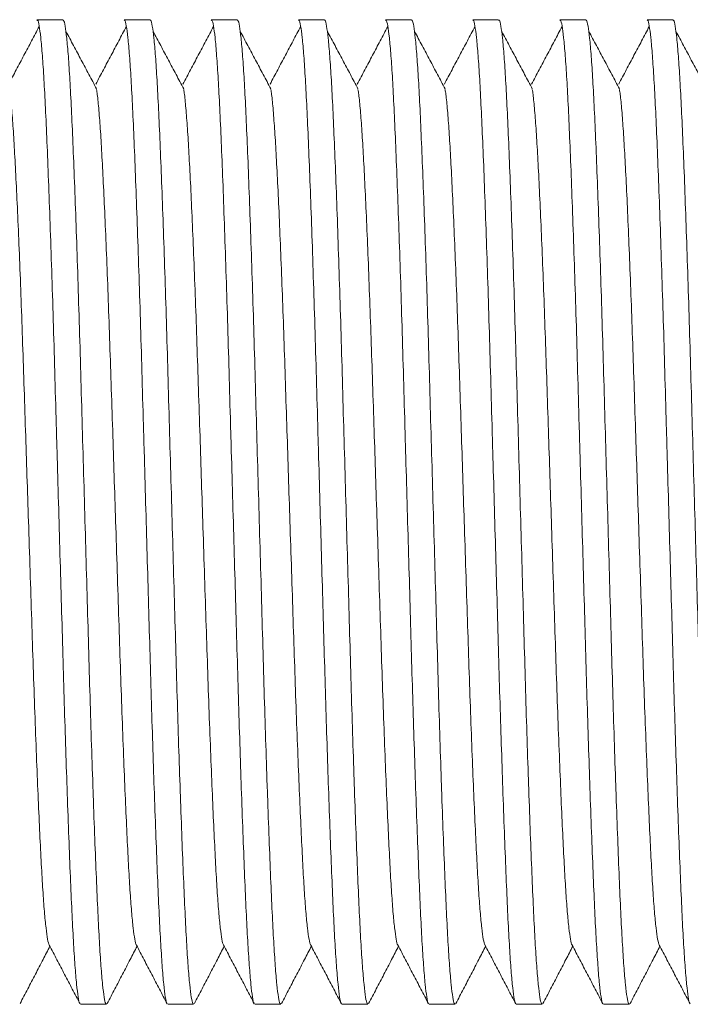
# Model space of a CAD drawing. Units: millimetres. Extents: x -391 to 707, y -268 to 472.
# Drawn here: x 28 to 42, y 239 to 260 of the extents above; entities that cross this region are included whole.
import ezdxf

# ---------------------------------------------------------------- set-up
doc = ezdxf.new("R2010")
doc.units = ezdxf.units.MM

msp = doc.modelspace()

# ---------------------------------------------------------------- linework, layer by layer
at = {"color": 7, "linetype": 'Continuous', "lineweight": 18}
for p, q in [((29.383, 259.593), (28.843, 259.593)), ((31.197, 259.593), (30.657, 259.593)), ((33.011, 259.593), (32.471, 259.593)), ((34.825, 259.593), (34.285, 259.593)), ((36.639, 259.593), (36.099, 259.593)), ((38.453, 259.593), (37.913, 259.593)), ((40.267, 259.593), (39.727, 259.593)), ((42.081, 259.593), (41.541, 259.593)), ((29.75, 239.093), (30.29, 239.093)), ((31.564, 239.093), (32.104, 239.093)), ((33.378, 239.093), (33.918, 239.093)), ((35.192, 239.093), (35.732, 239.093)), ((37.006, 239.093), (37.546, 239.093)), ((38.82, 239.093), (39.36, 239.093)), ((40.634, 239.093), (41.174, 239.093))]:
    msp.add_line(p, q, dxfattribs=at)
for points, knots in [([(29.738, 239.112), (29.736, 239.112), (29.724, 239.113), (29.7, 239.237), (29.667, 239.493), (29.634, 239.887), (29.601, 240.397), (29.569, 241.015), (29.538, 241.737), (29.506, 242.556), (29.473, 243.446), (29.442, 244.385), (29.411, 245.352), (29.382, 246.356), (29.353, 247.393), (29.322, 248.457), (29.291, 249.536), (29.265, 250.437), (29.239, 251.35), (29.213, 252.269), (29.182, 253.347), (29.149, 254.378), (29.116, 255.353), (29.083, 256.253), (29.051, 257.061), (29.019, 257.767), (28.988, 258.37), (28.955, 258.862), (28.922, 259.238), (28.889, 259.479), (28.862, 259.594), (28.848, 259.581), (28.843, 259.578)], [0, 0, 0, 0, 0.00632, 0.042415, 0.078833, 0.115343, 0.151714, 0.187719, 0.22354, 0.259791, 0.296274, 0.330304, 0.364147, 0.397619, 0.431089, 0.46493, 0.49896, 0.532991, 0.550156, 0.586251, 0.622031, 0.658209, 0.694664, 0.731165, 0.767481, 0.803385, 0.83929, 0.875606, 0.912107, 0.948562, 0.984739, 1, 1, 1, 1]), ([(29.383, 259.578), (29.388, 259.581), (29.403, 259.592), (29.429, 259.474), (29.462, 259.228), (29.496, 258.848), (29.528, 258.352), (29.56, 257.746), (29.591, 257.036), (29.624, 256.225), (29.657, 255.323), (29.69, 254.346), (29.723, 253.312), (29.754, 252.233), (29.785, 251.126), (29.818, 250.001), (29.85, 248.877), (29.882, 247.762), (29.913, 246.673), (29.943, 245.617), (29.974, 244.601), (29.998, 243.889), (30.022, 243.196), (30.046, 242.528), (30.079, 241.712), (30.11, 240.994), (30.142, 240.378), (30.175, 239.873), (30.208, 239.484), (30.241, 239.227), (30.268, 239.099), (30.284, 239.106), (30.29, 239.109)], [0, 0, 0, 0, 0.016201, 0.051873, 0.087818, 0.123808, 0.159616, 0.195018, 0.230421, 0.266228, 0.302219, 0.338164, 0.373835, 0.409115, 0.444705, 0.479551, 0.51449, 0.549312, 0.583811, 0.618055, 0.652688, 0.687574, 0.695024, 0.730996, 0.76674, 0.802061, 0.837561, 0.873424, 0.909424, 0.945332, 0.980922, 1, 1, 1, 1]), ([(31.552, 239.112), (31.55, 239.112), (31.538, 239.113), (31.514, 239.237), (31.481, 239.493), (31.448, 239.887), (31.415, 240.397), (31.383, 241.015), (31.352, 241.737), (31.32, 242.556), (31.287, 243.446), (31.256, 244.385), (31.225, 245.352), (31.196, 246.356), (31.167, 247.393), (31.136, 248.457), (31.105, 249.536), (31.079, 250.437), (31.053, 251.35), (31.027, 252.269), (30.996, 253.347), (30.963, 254.378), (30.93, 255.353), (30.897, 256.253), (30.865, 257.061), (30.833, 257.767), (30.802, 258.37), (30.769, 258.862), (30.736, 259.238), (30.703, 259.479), (30.676, 259.594), (30.662, 259.581), (30.657, 259.578)], [0, 0, 0, 0, 0.00632, 0.042415, 0.078833, 0.115343, 0.151714, 0.187719, 0.22354, 0.259791, 0.296274, 0.330304, 0.364147, 0.397619, 0.431089, 0.46493, 0.49896, 0.532991, 0.550156, 0.586251, 0.622031, 0.658209, 0.694664, 0.731165, 0.767481, 0.803385, 0.83929, 0.875606, 0.912107, 0.948562, 0.984739, 1, 1, 1, 1]), ([(31.197, 259.578), (31.202, 259.581), (31.217, 259.592), (31.243, 259.474), (31.276, 259.228), (31.31, 258.848), (31.342, 258.352), (31.374, 257.746), (31.405, 257.036), (31.438, 256.225), (31.471, 255.323), (31.504, 254.346), (31.537, 253.312), (31.568, 252.233), (31.599, 251.126), (31.632, 250.001), (31.664, 248.877), (31.696, 247.762), (31.727, 246.673), (31.757, 245.617), (31.788, 244.601), (31.812, 243.889), (31.836, 243.196), (31.86, 242.528), (31.893, 241.712), (31.924, 240.994), (31.956, 240.378), (31.989, 239.873), (32.022, 239.484), (32.055, 239.227), (32.082, 239.099), (32.098, 239.106), (32.104, 239.109)], [0, 0, 0, 0, 0.016201, 0.051873, 0.087818, 0.123808, 0.159616, 0.195018, 0.230421, 0.266228, 0.302219, 0.338164, 0.373835, 0.409115, 0.444705, 0.479551, 0.51449, 0.549312, 0.583811, 0.618055, 0.652688, 0.687574, 0.695024, 0.730996, 0.76674, 0.802061, 0.837561, 0.873424, 0.909424, 0.945332, 0.980922, 1, 1, 1, 1]), ([(33.366, 239.112), (33.364, 239.112), (33.352, 239.113), (33.328, 239.237), (33.295, 239.493), (33.262, 239.887), (33.229, 240.397), (33.197, 241.015), (33.166, 241.737), (33.134, 242.556), (33.101, 243.446), (33.07, 244.385), (33.039, 245.352), (33.01, 246.356), (32.981, 247.393), (32.95, 248.457), (32.919, 249.536), (32.893, 250.437), (32.867, 251.35), (32.841, 252.269), (32.81, 253.347), (32.777, 254.378), (32.744, 255.353), (32.711, 256.253), (32.679, 257.061), (32.647, 257.767), (32.616, 258.37), (32.583, 258.862), (32.55, 259.238), (32.517, 259.479), (32.49, 259.594), (32.476, 259.581), (32.471, 259.578)], [0, 0, 0, 0, 0.00632, 0.042415, 0.078833, 0.115343, 0.151714, 0.187719, 0.22354, 0.259791, 0.296274, 0.330304, 0.364147, 0.397619, 0.431089, 0.46493, 0.49896, 0.532991, 0.550156, 0.586251, 0.622031, 0.658209, 0.694664, 0.731165, 0.767481, 0.803385, 0.83929, 0.875606, 0.912107, 0.948562, 0.984739, 1, 1, 1, 1]), ([(33.011, 259.578), (33.016, 259.581), (33.031, 259.592), (33.057, 259.474), (33.09, 259.228), (33.124, 258.848), (33.156, 258.352), (33.188, 257.746), (33.219, 257.036), (33.252, 256.225), (33.285, 255.323), (33.318, 254.346), (33.351, 253.312), (33.382, 252.233), (33.413, 251.126), (33.446, 250.001), (33.478, 248.877), (33.51, 247.762), (33.541, 246.673), (33.571, 245.617), (33.602, 244.601), (33.626, 243.889), (33.65, 243.196), (33.674, 242.528), (33.707, 241.712), (33.738, 240.994), (33.77, 240.378), (33.803, 239.873), (33.836, 239.484), (33.869, 239.227), (33.896, 239.099), (33.912, 239.106), (33.918, 239.109)], [0, 0, 0, 0, 0.016201, 0.051873, 0.087818, 0.123808, 0.159616, 0.195018, 0.230421, 0.266228, 0.302219, 0.338164, 0.373835, 0.409115, 0.444705, 0.479551, 0.51449, 0.549312, 0.583811, 0.618055, 0.652688, 0.687574, 0.695024, 0.730996, 0.76674, 0.802061, 0.837561, 0.873424, 0.909424, 0.945332, 0.980922, 1, 1, 1, 1]), ([(35.18, 239.112), (35.178, 239.112), (35.166, 239.113), (35.142, 239.237), (35.109, 239.493), (35.076, 239.887), (35.043, 240.397), (35.011, 241.015), (34.98, 241.737), (34.948, 242.556), (34.915, 243.446), (34.884, 244.385), (34.853, 245.352), (34.824, 246.356), (34.795, 247.393), (34.764, 248.457), (34.733, 249.536), (34.707, 250.437), (34.681, 251.35), (34.655, 252.269), (34.624, 253.347), (34.591, 254.378), (34.558, 255.353), (34.525, 256.253), (34.493, 257.061), (34.461, 257.767), (34.43, 258.37), (34.397, 258.862), (34.364, 259.238), (34.331, 259.479), (34.304, 259.594), (34.29, 259.581), (34.285, 259.578)], [0, 0, 0, 0, 0.00632, 0.042415, 0.078833, 0.115343, 0.151714, 0.187719, 0.22354, 0.259791, 0.296274, 0.330304, 0.364147, 0.397619, 0.431089, 0.46493, 0.49896, 0.532991, 0.550156, 0.586251, 0.622031, 0.658209, 0.694664, 0.731165, 0.767481, 0.803385, 0.83929, 0.875606, 0.912107, 0.948562, 0.984739, 1, 1, 1, 1]), ([(34.825, 259.578), (34.83, 259.581), (34.845, 259.592), (34.871, 259.474), (34.904, 259.228), (34.938, 258.848), (34.97, 258.352), (35.002, 257.746), (35.033, 257.036), (35.066, 256.225), (35.099, 255.323), (35.132, 254.346), (35.165, 253.312), (35.196, 252.233), (35.227, 251.126), (35.26, 250.001), (35.292, 248.877), (35.324, 247.762), (35.355, 246.673), (35.385, 245.617), (35.416, 244.601), (35.44, 243.889), (35.464, 243.196), (35.488, 242.528), (35.521, 241.712), (35.552, 240.994), (35.584, 240.378), (35.617, 239.873), (35.65, 239.484), (35.683, 239.227), (35.71, 239.099), (35.726, 239.106), (35.732, 239.109)], [0, 0, 0, 0, 0.016201, 0.051873, 0.087818, 0.123808, 0.159616, 0.195018, 0.230421, 0.266228, 0.302219, 0.338164, 0.373835, 0.409115, 0.444705, 0.479551, 0.51449, 0.549312, 0.583811, 0.618055, 0.652688, 0.687574, 0.695024, 0.730996, 0.76674, 0.802061, 0.837561, 0.873424, 0.909424, 0.945332, 0.980922, 1, 1, 1, 1]), ([(36.994, 239.112), (36.992, 239.112), (36.98, 239.113), (36.956, 239.237), (36.923, 239.493), (36.89, 239.887), (36.857, 240.397), (36.825, 241.015), (36.794, 241.737), (36.762, 242.556), (36.729, 243.446), (36.698, 244.385), (36.667, 245.352), (36.638, 246.356), (36.609, 247.393), (36.578, 248.457), (36.547, 249.536), (36.521, 250.437), (36.495, 251.35), (36.469, 252.269), (36.438, 253.347), (36.405, 254.378), (36.372, 255.353), (36.339, 256.253), (36.307, 257.061), (36.275, 257.767), (36.244, 258.37), (36.211, 258.862), (36.178, 259.238), (36.145, 259.479), (36.118, 259.594), (36.104, 259.581), (36.099, 259.578)], [0, 0, 0, 0, 0.00632, 0.042415, 0.078833, 0.115343, 0.151714, 0.187719, 0.22354, 0.259791, 0.296274, 0.330304, 0.364147, 0.397619, 0.431089, 0.46493, 0.49896, 0.532991, 0.550156, 0.586251, 0.622031, 0.658209, 0.694664, 0.731165, 0.767481, 0.803385, 0.83929, 0.875606, 0.912107, 0.948562, 0.984739, 1, 1, 1, 1]), ([(36.639, 259.578), (36.644, 259.581), (36.659, 259.592), (36.685, 259.474), (36.718, 259.228), (36.752, 258.848), (36.784, 258.352), (36.816, 257.746), (36.847, 257.036), (36.88, 256.225), (36.913, 255.323), (36.946, 254.346), (36.979, 253.312), (37.01, 252.233), (37.041, 251.126), (37.074, 250.001), (37.106, 248.877), (37.138, 247.762), (37.169, 246.673), (37.199, 245.617), (37.23, 244.601), (37.254, 243.889), (37.278, 243.196), (37.302, 242.528), (37.335, 241.712), (37.366, 240.994), (37.398, 240.378), (37.431, 239.873), (37.464, 239.484), (37.497, 239.227), (37.524, 239.099), (37.54, 239.106), (37.546, 239.109)], [0, 0, 0, 0, 0.016201, 0.051873, 0.087818, 0.123808, 0.159616, 0.195018, 0.230421, 0.266228, 0.302219, 0.338164, 0.373835, 0.409115, 0.444705, 0.479551, 0.51449, 0.549312, 0.583811, 0.618055, 0.652688, 0.687574, 0.695024, 0.730996, 0.76674, 0.802061, 0.837561, 0.873424, 0.909424, 0.945332, 0.980922, 1, 1, 1, 1]), ([(38.808, 239.112), (38.806, 239.112), (38.794, 239.113), (38.77, 239.237), (38.737, 239.493), (38.704, 239.887), (38.671, 240.397), (38.639, 241.015), (38.608, 241.737), (38.576, 242.556), (38.543, 243.446), (38.512, 244.385), (38.481, 245.352), (38.452, 246.356), (38.423, 247.393), (38.392, 248.457), (38.361, 249.536), (38.335, 250.437), (38.309, 251.35), (38.283, 252.269), (38.252, 253.347), (38.219, 254.378), (38.186, 255.353), (38.153, 256.253), (38.121, 257.061), (38.089, 257.767), (38.058, 258.37), (38.025, 258.862), (37.992, 259.238), (37.959, 259.479), (37.932, 259.594), (37.918, 259.581), (37.913, 259.578)], [0, 0, 0, 0, 0.00632, 0.042415, 0.078833, 0.115343, 0.151714, 0.187719, 0.22354, 0.259791, 0.296274, 0.330304, 0.364147, 0.397619, 0.431089, 0.46493, 0.49896, 0.532991, 0.550156, 0.586251, 0.622031, 0.658209, 0.694664, 0.731165, 0.767481, 0.803385, 0.83929, 0.875606, 0.912107, 0.948562, 0.984739, 1, 1, 1, 1]), ([(38.453, 259.578), (38.458, 259.581), (38.473, 259.592), (38.499, 259.474), (38.532, 259.228), (38.566, 258.848), (38.598, 258.352), (38.63, 257.746), (38.661, 257.036), (38.694, 256.225), (38.727, 255.323), (38.76, 254.346), (38.793, 253.312), (38.824, 252.233), (38.855, 251.126), (38.888, 250.001), (38.92, 248.877), (38.952, 247.762), (38.983, 246.673), (39.013, 245.617), (39.044, 244.601), (39.068, 243.889), (39.092, 243.196), (39.116, 242.528), (39.149, 241.712), (39.18, 240.994), (39.212, 240.378), (39.245, 239.873), (39.278, 239.484), (39.311, 239.227), (39.338, 239.099), (39.354, 239.106), (39.36, 239.109)], [0, 0, 0, 0, 0.016201, 0.051873, 0.087818, 0.123808, 0.159616, 0.195018, 0.230421, 0.266228, 0.302219, 0.338164, 0.373835, 0.409115, 0.444705, 0.479551, 0.51449, 0.549312, 0.583811, 0.618055, 0.652688, 0.687574, 0.695024, 0.730996, 0.76674, 0.802061, 0.837561, 0.873424, 0.909424, 0.945332, 0.980922, 1, 1, 1, 1]), ([(40.622, 239.112), (40.62, 239.112), (40.608, 239.113), (40.584, 239.237), (40.551, 239.493), (40.518, 239.887), (40.485, 240.397), (40.453, 241.015), (40.422, 241.737), (40.39, 242.556), (40.357, 243.446), (40.326, 244.385), (40.295, 245.352), (40.266, 246.356), (40.237, 247.393), (40.206, 248.457), (40.175, 249.536), (40.149, 250.437), (40.123, 251.35), (40.097, 252.269), (40.066, 253.347), (40.033, 254.378), (40, 255.353), (39.967, 256.253), (39.935, 257.061), (39.903, 257.767), (39.872, 258.37), (39.839, 258.862), (39.806, 259.238), (39.773, 259.479), (39.746, 259.594), (39.732, 259.581), (39.727, 259.578)], [0, 0, 0, 0, 0.00632, 0.042415, 0.078833, 0.115343, 0.151714, 0.187719, 0.22354, 0.259791, 0.296274, 0.330304, 0.364147, 0.397619, 0.431089, 0.46493, 0.49896, 0.532991, 0.550156, 0.586251, 0.622031, 0.658209, 0.694664, 0.731165, 0.767481, 0.803385, 0.83929, 0.875606, 0.912107, 0.948562, 0.984739, 1, 1, 1, 1]), ([(40.267, 259.578), (40.272, 259.581), (40.287, 259.592), (40.313, 259.474), (40.346, 259.228), (40.38, 258.848), (40.412, 258.352), (40.444, 257.746), (40.475, 257.036), (40.508, 256.225), (40.541, 255.323), (40.574, 254.346), (40.607, 253.312), (40.638, 252.233), (40.669, 251.126), (40.702, 250.001), (40.734, 248.877), (40.766, 247.762), (40.797, 246.673), (40.827, 245.617), (40.858, 244.601), (40.882, 243.889), (40.906, 243.196), (40.93, 242.528), (40.963, 241.712), (40.994, 240.994), (41.026, 240.378), (41.059, 239.873), (41.092, 239.484), (41.125, 239.227), (41.152, 239.099), (41.168, 239.106), (41.174, 239.109)], [0, 0, 0, 0, 0.016201, 0.051873, 0.087818, 0.123808, 0.159616, 0.195018, 0.230421, 0.266228, 0.302219, 0.338164, 0.373835, 0.409115, 0.444705, 0.479551, 0.51449, 0.549312, 0.583811, 0.618055, 0.652688, 0.687574, 0.695024, 0.730996, 0.76674, 0.802061, 0.837561, 0.873424, 0.909424, 0.945332, 0.980922, 1, 1, 1, 1]), ([(42.436, 239.112), (42.434, 239.112), (42.422, 239.113), (42.398, 239.237), (42.365, 239.493), (42.332, 239.887), (42.299, 240.397), (42.267, 241.015), (42.236, 241.737), (42.204, 242.556), (42.171, 243.446), (42.14, 244.385), (42.109, 245.352), (42.08, 246.356), (42.051, 247.393), (42.02, 248.457), (41.989, 249.536), (41.963, 250.437), (41.937, 251.35), (41.911, 252.269), (41.88, 253.347), (41.847, 254.378), (41.814, 255.353), (41.781, 256.253), (41.749, 257.061), (41.717, 257.767), (41.686, 258.37), (41.653, 258.862), (41.62, 259.238), (41.587, 259.479), (41.56, 259.594), (41.546, 259.581), (41.541, 259.578)], [0, 0, 0, 0, 0.00632, 0.042415, 0.078833, 0.115343, 0.151714, 0.187719, 0.22354, 0.259791, 0.296274, 0.330304, 0.364147, 0.397619, 0.431089, 0.46493, 0.49896, 0.532991, 0.550156, 0.586251, 0.622031, 0.658209, 0.694664, 0.731165, 0.767481, 0.803385, 0.83929, 0.875606, 0.912107, 0.948562, 0.984739, 1, 1, 1, 1]), ([(42.081, 259.578), (42.086, 259.581), (42.101, 259.592), (42.127, 259.474), (42.16, 259.228), (42.194, 258.848), (42.226, 258.352), (42.258, 257.746), (42.289, 257.036), (42.322, 256.225), (42.355, 255.323), (42.388, 254.346), (42.421, 253.312), (42.452, 252.233), (42.483, 251.126), (42.516, 250.001), (42.548, 248.877), (42.58, 247.762), (42.611, 246.673), (42.641, 245.617), (42.672, 244.601), (42.696, 243.889), (42.72, 243.196), (42.744, 242.528), (42.777, 241.712), (42.808, 240.994), (42.84, 240.378), (42.873, 239.873), (42.906, 239.484), (42.939, 239.227), (42.966, 239.099), (42.982, 239.106), (42.988, 239.109)], [0, 0, 0, 0, 0.016201, 0.051873, 0.087818, 0.123808, 0.159616, 0.195018, 0.230421, 0.266228, 0.302219, 0.338164, 0.373835, 0.409115, 0.444705, 0.479551, 0.51449, 0.549312, 0.583811, 0.618055, 0.652688, 0.687574, 0.695024, 0.730996, 0.76674, 0.802061, 0.837561, 0.873424, 0.909424, 0.945332, 0.980922, 1, 1, 1, 1]), ([(28.89, 259.453), (28.837, 259.353), (28.731, 259.152), (28.572, 258.852), (28.412, 258.551), (28.306, 258.35), (28.253, 258.25)], [0, 0, 0, 0, 0.250009, 0.500011, 0.750007, 1, 1, 1, 1]), ([(30.083, 258.153), (30.03, 258.253), (29.924, 258.453), (29.764, 258.753), (29.605, 259.053), (29.498, 259.253), (29.445, 259.353)], [0, 0, 0, 0, 0.24999, 0.499985, 0.74999, 1, 1, 1, 1]), ([(30.704, 259.453), (30.651, 259.353), (30.545, 259.152), (30.386, 258.852), (30.226, 258.551), (30.12, 258.35), (30.067, 258.25)], [0, 0, 0, 0, 0.250009, 0.500011, 0.750007, 1, 1, 1, 1]), ([(31.897, 258.153), (31.844, 258.253), (31.738, 258.453), (31.578, 258.753), (31.419, 259.053), (31.312, 259.253), (31.259, 259.353)], [0, 0, 0, 0, 0.24999, 0.499985, 0.74999, 1, 1, 1, 1]), ([(32.518, 259.453), (32.465, 259.353), (32.359, 259.152), (32.2, 258.852), (32.04, 258.551), (31.934, 258.35), (31.881, 258.25)], [0, 0, 0, 0, 0.250009, 0.500011, 0.75001, 1, 1, 1, 1]), ([(33.711, 258.153), (33.658, 258.253), (33.552, 258.453), (33.392, 258.753), (33.233, 259.053), (33.126, 259.253), (33.073, 259.353)], [0, 0, 0, 0, 0.24999, 0.499985, 0.74999, 1, 1, 1, 1]), ([(34.332, 259.453), (34.279, 259.353), (34.173, 259.152), (34.014, 258.852), (33.854, 258.551), (33.748, 258.35), (33.695, 258.25)], [0, 0, 0, 0, 0.250009, 0.500011, 0.75001, 1, 1, 1, 1]), ([(35.525, 258.153), (35.472, 258.253), (35.366, 258.453), (35.206, 258.753), (35.047, 259.053), (34.94, 259.253), (34.887, 259.353)], [0, 0, 0, 0, 0.24999, 0.499985, 0.74999, 1, 1, 1, 1]), ([(36.146, 259.453), (36.093, 259.353), (35.987, 259.152), (35.828, 258.852), (35.668, 258.551), (35.562, 258.35), (35.509, 258.25)], [0, 0, 0, 0, 0.250009, 0.500011, 0.75001, 1, 1, 1, 1]), ([(37.339, 258.153), (37.286, 258.253), (37.18, 258.453), (37.02, 258.753), (36.861, 259.053), (36.754, 259.253), (36.701, 259.353)], [0, 0, 0, 0, 0.24999, 0.499985, 0.74999, 1, 1, 1, 1]), ([(37.96, 259.453), (37.907, 259.353), (37.801, 259.152), (37.642, 258.852), (37.482, 258.551), (37.376, 258.35), (37.323, 258.25)], [0, 0, 0, 0, 0.2500087, 0.500014, 0.7500098, 1, 1, 1, 1]), ([(39.153, 258.153), (39.1, 258.253), (38.994, 258.453), (38.834, 258.753), (38.675, 259.053), (38.568, 259.253), (38.515, 259.353)], [0, 0, 0, 0, 0.24999, 0.499984, 0.749988, 1, 1, 1, 1]), ([(39.774, 259.453), (39.721, 259.353), (39.615, 259.152), (39.456, 258.852), (39.296, 258.551), (39.19, 258.35), (39.137, 258.25)], [0, 0, 0, 0, 0.2500087, 0.500014, 0.7500098, 1, 1, 1, 1]), ([(40.967, 258.153), (40.914, 258.253), (40.808, 258.453), (40.648, 258.753), (40.489, 259.053), (40.382, 259.253), (40.329, 259.353)], [0, 0, 0, 0, 0.24999, 0.499984, 0.749988, 1, 1, 1, 1]), ([(41.588, 259.453), (41.535, 259.353), (41.429, 259.152), (41.27, 258.852), (41.11, 258.551), (41.004, 258.35), (40.951, 258.25)], [0, 0, 0, 0, 0.2500087, 0.500014, 0.7500098, 1, 1, 1, 1]), ([(42.781, 258.153), (42.728, 258.253), (42.622, 258.453), (42.462, 258.753), (42.303, 259.053), (42.196, 259.253), (42.143, 259.353)], [0, 0, 0, 0, 0.24999, 0.499984, 0.749988, 1, 1, 1, 1]), ([(29.099, 240.333), (29.098, 240.333), (29.086, 240.334), (29.064, 240.441), (29.031, 240.664), (28.997, 241.01), (28.965, 241.456), (28.933, 242), (28.902, 242.634), (28.869, 243.354), (28.836, 244.162), (28.802, 245.045), (28.769, 245.988), (28.737, 246.971), (28.704, 247.987), (28.671, 248.995), (28.639, 249.978), (28.608, 250.942), (28.576, 251.904), (28.545, 252.854), (28.513, 253.763), (28.48, 254.623), (28.447, 255.416), (28.414, 256.129), (28.382, 256.752), (28.351, 257.286), (28.318, 257.716), (28.291, 258.005), (28.274, 258.106), (28.269, 258.139)], [0, 0, 0, 0, 0.003852, 0.042792, 0.082079, 0.121467, 0.160704, 0.199546, 0.23819, 0.277297, 0.316655, 0.357079, 0.397232, 0.436908, 0.476852, 0.517187, 0.553903, 0.590518, 0.629457, 0.668056, 0.707084, 0.746412, 0.78579, 0.824967, 0.863701, 0.902435, 0.941612, 0.98099, 1, 1, 1, 1]), ([(30.913, 240.333), (30.912, 240.333), (30.9, 240.334), (30.878, 240.441), (30.845, 240.664), (30.811, 241.01), (30.779, 241.456), (30.747, 242), (30.716, 242.634), (30.683, 243.354), (30.65, 244.162), (30.616, 245.045), (30.583, 245.988), (30.551, 246.971), (30.518, 247.987), (30.485, 248.995), (30.453, 249.978), (30.422, 250.942), (30.39, 251.904), (30.359, 252.854), (30.327, 253.763), (30.294, 254.623), (30.261, 255.416), (30.228, 256.129), (30.196, 256.752), (30.165, 257.286), (30.132, 257.716), (30.105, 258.005), (30.088, 258.106), (30.083, 258.139)], [0, 0, 0, 0, 0.003852, 0.042792, 0.082079, 0.121467, 0.160704, 0.199546, 0.23819, 0.277297, 0.316655, 0.357079, 0.397232, 0.436908, 0.476852, 0.517187, 0.553903, 0.590518, 0.629457, 0.668056, 0.707084, 0.746412, 0.78579, 0.824967, 0.863701, 0.902435, 0.941612, 0.98099, 1, 1, 1, 1]), ([(32.727, 240.333), (32.726, 240.333), (32.714, 240.334), (32.692, 240.441), (32.659, 240.664), (32.625, 241.01), (32.593, 241.456), (32.561, 242), (32.53, 242.634), (32.497, 243.354), (32.464, 244.162), (32.43, 245.045), (32.397, 245.988), (32.365, 246.971), (32.332, 247.987), (32.299, 248.995), (32.267, 249.978), (32.236, 250.942), (32.204, 251.904), (32.173, 252.854), (32.141, 253.763), (32.108, 254.623), (32.075, 255.416), (32.042, 256.129), (32.01, 256.752), (31.979, 257.286), (31.946, 257.716), (31.919, 258.005), (31.902, 258.106), (31.897, 258.139)], [0, 0, 0, 0, 0.003852, 0.042792, 0.082079, 0.121467, 0.160704, 0.199546, 0.23819, 0.277297, 0.316655, 0.357079, 0.397232, 0.436908, 0.476852, 0.517187, 0.553903, 0.590518, 0.629457, 0.668056, 0.707084, 0.746412, 0.78579, 0.824967, 0.863701, 0.902435, 0.941612, 0.98099, 1, 1, 1, 1]), ([(34.541, 240.333), (34.54, 240.333), (34.528, 240.334), (34.506, 240.441), (34.473, 240.664), (34.439, 241.01), (34.407, 241.456), (34.375, 242), (34.344, 242.634), (34.311, 243.354), (34.278, 244.162), (34.244, 245.045), (34.211, 245.988), (34.179, 246.971), (34.146, 247.987), (34.113, 248.995), (34.081, 249.978), (34.05, 250.942), (34.018, 251.904), (33.987, 252.854), (33.955, 253.763), (33.922, 254.623), (33.889, 255.416), (33.856, 256.129), (33.824, 256.752), (33.793, 257.286), (33.76, 257.716), (33.733, 258.005), (33.716, 258.106), (33.711, 258.139)], [0, 0, 0, 0, 0.003852, 0.042792, 0.082079, 0.121467, 0.160704, 0.199546, 0.23819, 0.277297, 0.316655, 0.357079, 0.397232, 0.436908, 0.476852, 0.517187, 0.553903, 0.590518, 0.629457, 0.668056, 0.707084, 0.746412, 0.78579, 0.824967, 0.863701, 0.902435, 0.941612, 0.98099, 1, 1, 1, 1]), ([(36.355, 240.333), (36.354, 240.333), (36.342, 240.334), (36.32, 240.441), (36.287, 240.664), (36.253, 241.01), (36.221, 241.456), (36.189, 242), (36.158, 242.634), (36.125, 243.354), (36.092, 244.162), (36.058, 245.045), (36.025, 245.988), (35.993, 246.971), (35.96, 247.987), (35.927, 248.995), (35.895, 249.978), (35.864, 250.942), (35.832, 251.904), (35.801, 252.854), (35.769, 253.763), (35.736, 254.623), (35.703, 255.416), (35.67, 256.129), (35.638, 256.752), (35.607, 257.286), (35.574, 257.716), (35.547, 258.005), (35.53, 258.106), (35.525, 258.139)], [0, 0, 0, 0, 0.003852, 0.042792, 0.082079, 0.121467, 0.160704, 0.199546, 0.23819, 0.277297, 0.316655, 0.357079, 0.397232, 0.436908, 0.476852, 0.517187, 0.553903, 0.590518, 0.629457, 0.668056, 0.707084, 0.746412, 0.78579, 0.824967, 0.863701, 0.902435, 0.941612, 0.98099, 1, 1, 1, 1]), ([(38.169, 240.333), (38.168, 240.333), (38.156, 240.334), (38.134, 240.441), (38.101, 240.664), (38.067, 241.01), (38.035, 241.456), (38.003, 242), (37.972, 242.634), (37.939, 243.354), (37.906, 244.162), (37.872, 245.045), (37.839, 245.988), (37.807, 246.971), (37.774, 247.987), (37.741, 248.995), (37.709, 249.978), (37.678, 250.942), (37.646, 251.904), (37.615, 252.854), (37.583, 253.763), (37.55, 254.623), (37.517, 255.416), (37.484, 256.129), (37.452, 256.752), (37.421, 257.286), (37.388, 257.716), (37.361, 258.005), (37.344, 258.106), (37.339, 258.139)], [0, 0, 0, 0, 0.003852, 0.042792, 0.082079, 0.121467, 0.160704, 0.199546, 0.23819, 0.277297, 0.316655, 0.357079, 0.397232, 0.436908, 0.476852, 0.517187, 0.553903, 0.590518, 0.629457, 0.668056, 0.707084, 0.746412, 0.78579, 0.824967, 0.863701, 0.902435, 0.941612, 0.98099, 1, 1, 1, 1]), ([(39.983, 240.333), (39.982, 240.333), (39.97, 240.334), (39.948, 240.441), (39.915, 240.664), (39.881, 241.01), (39.849, 241.456), (39.817, 242), (39.786, 242.634), (39.753, 243.354), (39.72, 244.162), (39.686, 245.045), (39.653, 245.988), (39.621, 246.971), (39.588, 247.987), (39.555, 248.995), (39.523, 249.978), (39.492, 250.942), (39.46, 251.904), (39.429, 252.854), (39.397, 253.763), (39.364, 254.623), (39.331, 255.416), (39.298, 256.129), (39.266, 256.752), (39.235, 257.286), (39.202, 257.716), (39.175, 258.005), (39.158, 258.106), (39.153, 258.139)], [0, 0, 0, 0, 0.003852, 0.042792, 0.082079, 0.121467, 0.160704, 0.199546, 0.23819, 0.277297, 0.316655, 0.357079, 0.397232, 0.436908, 0.476852, 0.517187, 0.553903, 0.590518, 0.629457, 0.668056, 0.707084, 0.746412, 0.78579, 0.824967, 0.863701, 0.902435, 0.941612, 0.98099, 1, 1, 1, 1]), ([(41.797, 240.333), (41.796, 240.333), (41.784, 240.334), (41.762, 240.441), (41.729, 240.664), (41.695, 241.01), (41.663, 241.456), (41.631, 242), (41.6, 242.634), (41.567, 243.354), (41.534, 244.162), (41.5, 245.045), (41.467, 245.988), (41.435, 246.971), (41.402, 247.987), (41.369, 248.995), (41.337, 249.978), (41.306, 250.942), (41.274, 251.904), (41.243, 252.854), (41.211, 253.763), (41.178, 254.623), (41.145, 255.416), (41.112, 256.129), (41.08, 256.752), (41.049, 257.286), (41.016, 257.716), (40.989, 258.005), (40.972, 258.106), (40.967, 258.139)], [0, 0, 0, 0, 0.003852, 0.042792, 0.082079, 0.121467, 0.160704, 0.199546, 0.23819, 0.277297, 0.316655, 0.357079, 0.397232, 0.436908, 0.476852, 0.517187, 0.553903, 0.590518, 0.629457, 0.668056, 0.707084, 0.746412, 0.78579, 0.824967, 0.863701, 0.902435, 0.941612, 0.98099, 1, 1, 1, 1]), ([(28.491, 239.107), (28.544, 239.21), (28.65, 239.414), (28.81, 239.72), (28.964, 240.016), (29.065, 240.209), (29.113, 240.301)], [0, 0, 0, 0, 0.2566404, 0.5132587, 0.7698523, 1, 1, 1, 1]), ([(29.099, 240.328), (29.152, 240.226), (29.258, 240.022), (29.418, 239.716), (29.578, 239.409), (29.685, 239.205), (29.738, 239.103)], [0, 0, 0, 0, 0.249958, 0.499944, 0.749958, 1, 1, 1, 1]), ([(30.305, 239.107), (30.358, 239.21), (30.464, 239.414), (30.624, 239.72), (30.778, 240.016), (30.879, 240.209), (30.927, 240.301)], [0, 0, 0, 0, 0.2566404, 0.5132587, 0.7698523, 1, 1, 1, 1]), ([(30.913, 240.328), (30.966, 240.226), (31.072, 240.022), (31.232, 239.716), (31.392, 239.409), (31.499, 239.205), (31.552, 239.103)], [0, 0, 0, 0, 0.249958, 0.499944, 0.749958, 1, 1, 1, 1]), ([(32.119, 239.107), (32.172, 239.21), (32.278, 239.414), (32.438, 239.72), (32.592, 240.016), (32.693, 240.209), (32.741, 240.301)], [0, 0, 0, 0, 0.2566404, 0.5132587, 0.7698523, 1, 1, 1, 1]), ([(32.727, 240.328), (32.78, 240.226), (32.886, 240.022), (33.046, 239.716), (33.206, 239.409), (33.313, 239.205), (33.366, 239.103)], [0, 0, 0, 0, 0.249959, 0.499945, 0.749959, 1, 1, 1, 1]), ([(33.933, 239.107), (33.986, 239.21), (34.092, 239.414), (34.252, 239.72), (34.406, 240.016), (34.507, 240.209), (34.555, 240.301)], [0, 0, 0, 0, 0.2566404, 0.5132587, 0.7698523, 1, 1, 1, 1]), ([(34.541, 240.328), (34.594, 240.226), (34.7, 240.022), (34.86, 239.716), (35.02, 239.409), (35.127, 239.205), (35.18, 239.103)], [0, 0, 0, 0, 0.249959, 0.499945, 0.749959, 1, 1, 1, 1]), ([(35.747, 239.107), (35.8, 239.21), (35.906, 239.414), (36.066, 239.72), (36.22, 240.016), (36.321, 240.209), (36.369, 240.301)], [0, 0, 0, 0, 0.2566404, 0.5132587, 0.7698523, 1, 1, 1, 1]), ([(36.355, 240.328), (36.408, 240.226), (36.514, 240.022), (36.674, 239.716), (36.834, 239.409), (36.941, 239.205), (36.994, 239.103)], [0, 0, 0, 0, 0.249959, 0.499945, 0.749959, 1, 1, 1, 1]), ([(37.561, 239.107), (37.614, 239.21), (37.72, 239.414), (37.88, 239.72), (38.034, 240.016), (38.135, 240.209), (38.183, 240.301)], [0, 0, 0, 0, 0.2566404, 0.5132587, 0.7698523, 1, 1, 1, 1]), ([(38.169, 240.328), (38.222, 240.226), (38.328, 240.022), (38.488, 239.716), (38.648, 239.409), (38.755, 239.205), (38.808, 239.103)], [0, 0, 0, 0, 0.249959, 0.499945, 0.749959, 1, 1, 1, 1]), ([(39.375, 239.107), (39.428, 239.21), (39.534, 239.414), (39.694, 239.72), (39.848, 240.016), (39.949, 240.209), (39.997, 240.301)], [0, 0, 0, 0, 0.25664, 0.513259, 0.76985, 1, 1, 1, 1]), ([(39.983, 240.328), (40.036, 240.226), (40.142, 240.022), (40.302, 239.716), (40.462, 239.409), (40.569, 239.205), (40.622, 239.103)], [0, 0, 0, 0, 0.249959, 0.499945, 0.749959, 1, 1, 1, 1]), ([(41.189, 239.107), (41.242, 239.21), (41.348, 239.414), (41.508, 239.72), (41.662, 240.016), (41.763, 240.209), (41.811, 240.301)], [0, 0, 0, 0, 0.25664, 0.513259, 0.76985, 1, 1, 1, 1]), ([(41.797, 240.328), (41.85, 240.226), (41.956, 240.022), (42.116, 239.716), (42.276, 239.409), (42.383, 239.205), (42.436, 239.103)], [0, 0, 0, 0, 0.249959, 0.499945, 0.749959, 1, 1, 1, 1])]:
    msp.add_open_spline(points, degree=3, knots=knots, dxfattribs=at)

doc.saveas('drawing.dxf')
